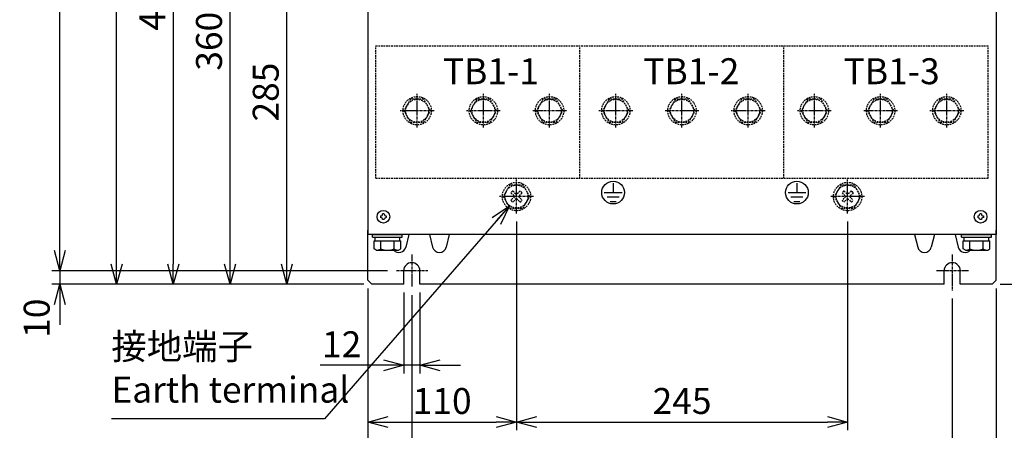
# Model space of a CAD drawing. Extents: x 238 to 5466, y -1825 to 2615.
# Drawn here: x 614 to 1342, y 596 to 900 of the extents above; entities that cross this region are included whole.
import ezdxf

# ---------------------------------------------------------------- set-up
doc = ezdxf.new("R2010")
doc.units = 0
doc.header["$PDMODE"] = 1
doc.header["$PDSIZE"] = -10
doc.linetypes.add('CENTER', pattern=[0.6, 0.375, -0.075, 0.075, -0.075])
doc.linetypes.add('HIDDEN', pattern=[0.375, 0.25, -0.125])
doc.layers.get('0').update_dxf_attribs({"color": 3, "linetype": 'CONTINUOUS'})
doc.layers.get('DEFPOINTS').update_dxf_attribs({"linetype": 'CONTINUOUS'})
for name, color, linetype in [('05本体取付金', 3, 'CONTINUOUS'), ('ZUBAN', 2, 'CONTINUOUS'), ('寸法', 7, 'CONTINUOUS'), ('ｶﾊﾞｰ', 3, 'CONTINUOUS')]:
    doc.layers.add(name, color=color, linetype=linetype)
doc.styles.add('STANDARD1', font='romans.shx', dxfattribs={"width": 0.7, "bigfont": 'BIGFONT.shx'})
doc.dimstyles.new('MEE-STD', dxfattribs={"dimtxt": 3.2, "dimasz": 2.5, "dimexe": 1, "dimexo": 1, "dimgap": 1, "dimtad": 3, "dimdec": 4, "dimdsep": 46, "dimtxsty": 'STANDARD1', "dimblk1": 'OPEN30', "dimblk2": 'OPEN30', "dimsah": 1, "dimcen": -1, "dimclrd": 7, "dimclre": 7, "dimclrt": 2, "dimadec": 4, "dimazin": 2, "dimtfac": 0.714286, "dimtdec": 4, "dimtmove": 0, "dimatfit": 3, "dimldrblk": 'OPEN30', "dimfxl": 1, "dimtolj": 1, "dimarcsym": 0})
doc.dimstyles.new('MEE-STD×3', dxfattribs={"dimscale": 3, "dimtxt": 3.2, "dimasz": 2.5, "dimexe": 1, "dimexo": 1, "dimgap": 1, "dimtad": 3, "dimdec": 4, "dimdsep": 46, "dimtxsty": 'STANDARD1', "dimblk1": 'OPEN30', "dimblk2": 'OPEN30', "dimsah": 1, "dimcen": -1, "dimclrd": 7, "dimclre": 7, "dimclrt": 2, "dimadec": 4, "dimazin": 2, "dimtfac": 0.714286, "dimtdec": 4, "dimtmove": 0, "dimatfit": 3, "dimldrblk": 'OPEN30', "dimfxl": 1, "dimtolj": 1, "dimarcsym": 0})
doc.dimstyles.new('MEE-STD×9', dxfattribs={"dimscale": 9, "dimtxt": 3.2, "dimasz": 2.5, "dimexe": 1, "dimexo": 1, "dimgap": 1, "dimtad": 3, "dimdec": 4, "dimdsep": 46, "dimtxsty": 'STANDARD1', "dimblk1": 'OPEN30', "dimblk2": 'OPEN30', "dimsah": 1, "dimcen": -1, "dimclrd": 7, "dimclre": 7, "dimclrt": 2, "dimadec": 4, "dimazin": 2, "dimtfac": 0.714286, "dimtdec": 4, "dimtmove": 0, "dimatfit": 3, "dimldrblk": 'OPEN30', "dimfxl": 1, "dimtolj": 1, "dimarcsym": 0})

# ---------------------------------------------------------------- blocks, each defined once
blk = doc.blocks.new('_OPEN30')
at = {"color": 0, "linetype": 'ByBlock'}
for p, q in [((-1, 0.268), (0, 0)), ((0, 0), (-1, -0.268)), ((0, 0), (-1, 0))]:
    blk.add_line(p, q, dxfattribs=at)
blk = doc.blocks.new('P-TR-M4')
for p, q in [((-2.1, 0.6), (-2.1, -0.6)), ((0.6, 2.1), (-0.6, 2.1)), ((2.1, 0.6), (2.1, -0.6)), ((0.6, -2.1), (-0.6, -2.1))]:
    blk.add_line(p, q)
blk.add_circle((0, 0), 4.7)
for centre, start, end in [((-2.1, 2.1), 270, 0), ((2.1, 2.1), 180, 270), ((-2.1, -2.1), 0, 90), ((2.1, -2.1), 90, 180)]:
    blk.add_arc(centre, 1.5, start, end)
blk = doc.blocks.new('*D27')
at = {"layer": 'DEFPOINTS', "color": 0}
for p in [(891.72, 713.74), (643.22, 703.74), (874.22, 703.74)]:
    blk.add_point(p, dxfattribs=at)
at = {"layer": '寸法', "color": 7}
for p, q in [((643.22, 728.74), (643.22, 743.74)), ((885.72, 713.74), (637.22, 713.74)), ((643.22, 713.74), (643.22, 703.74)), ((868.22, 703.74), (637.22, 703.74)), ((643.22, 688.74), (643.22, 673.74))]:
    blk.add_line(p, q, dxfattribs=at)
at = {"layer": '寸法', "color": 7, "xscale": 15, "yscale": 15, "zscale": 15}
for p, rotation in [((643.22, 713.74), 270), ((643.22, 703.74), 90)]:
    blk.add_blockref('_OPEN30', p, dxfattribs=dict(at, rotation=rotation))
at = {"layer": '寸法', "color": 2, "insert": (626.11, 678.62), "char_height": 19.2, "attachment_point": 5, "rotation": 90, "style": 'STANDARD1'}
blk.add_mtext('\\A1;10', dxfattribs=at)
blk = doc.blocks.new('*D33')
at = {"layer": 'DEFPOINTS', "color": 0}
for p in [(643.22, 1308.74), (892.72, 1308.74), (891.72, 713.74)]:
    blk.add_point(p, dxfattribs=at)
at = {"layer": '寸法', "color": 7, "lineweight": -2}
for p, q in [((886.72, 1308.74), (637.22, 1308.74)), ((643.22, 728.74), (643.22, 1293.74)), ((885.72, 713.74), (637.22, 713.74))]:
    blk.add_line(p, q, dxfattribs=at)
at = {"layer": '寸法', "color": 7, "lineweight": -2, "xscale": 15, "yscale": 15, "zscale": 15}
for p, rotation in [((643.22, 1308.74), 90), ((643.22, 713.74), 270)]:
    blk.add_blockref('_OPEN30', p, dxfattribs=dict(at, rotation=rotation))
at = {"layer": '寸法', "color": 2, "insert": (627.62, 1011.24), "char_height": 19.2, "attachment_point": 5, "rotation": 90, "style": 'STANDARD1'}
blk.add_mtext('\\A1;595', dxfattribs=at)
blk = doc.blocks.new('*D40')
at = {"layer": 'DEFPOINTS', "color": 0}
for p in [(981.22, 756.24), (1226.32, 756.24), (1226.32, 601.74)]:
    blk.add_point(p, dxfattribs=at)
at = {"layer": '寸法', "color": 7, "lineweight": -2}
for p, q in [((981.22, 750.24), (981.22, 595.74)), ((1226.32, 750.24), (1226.32, 595.74)), ((996.22, 601.74), (1211.32, 601.74))]:
    blk.add_line(p, q, dxfattribs=at)
at = {"layer": '寸法', "color": 7, "lineweight": -2, "xscale": 15, "yscale": 15, "zscale": 15, "rotation": 180}
blk.add_blockref('_OPEN30', (981.22, 601.74), dxfattribs=at)
at = {"layer": '寸法', "color": 7, "lineweight": -2, "xscale": 15, "yscale": 15, "zscale": 15}
blk.add_blockref('_OPEN30', (1226.32, 601.74), dxfattribs=at)
at = {"layer": '寸法', "color": 2, "insert": (1103.77, 617.34), "char_height": 19.2, "attachment_point": 5, "style": 'STANDARD1'}
blk.add_mtext('\\A1;245', dxfattribs=at)
blk = doc.blocks.new('*D41')
at = {"layer": 'DEFPOINTS', "color": 0}
for p in [(981.22, 756.24), (871.22, 706.74), (981.22, 601.74)]:
    blk.add_point(p, dxfattribs=at)
at = {"layer": '寸法', "color": 7, "lineweight": -2}
for p, q in [((981.22, 750.24), (981.22, 595.74)), ((871.22, 700.74), (871.22, 595.74)), ((886.22, 601.74), (966.22, 601.74))]:
    blk.add_line(p, q, dxfattribs=at)
at = {"layer": '寸法', "color": 7, "lineweight": -2, "xscale": 15, "yscale": 15, "zscale": 15, "rotation": 180}
blk.add_blockref('_OPEN30', (871.22, 601.74), dxfattribs=at)
at = {"layer": '寸法', "color": 7, "lineweight": -2, "xscale": 15, "yscale": 15, "zscale": 15}
blk.add_blockref('_OPEN30', (981.22, 601.74), dxfattribs=at)
at = {"layer": '寸法', "color": 2, "insert": (926.22, 617.34), "char_height": 19.2, "attachment_point": 5, "style": 'STANDARD1'}
blk.add_mtext('\\A1;110', dxfattribs=at)
blk = doc.blocks.new('*D42')
at = {"layer": 'DEFPOINTS', "color": 0}
for p in [(811.22, 988.44), (928.57, 988.44), (874.22, 703.74)]:
    blk.add_point(p, dxfattribs=at)
at = {"layer": '寸法', "color": 7, "lineweight": -2}
for p, q in [((922.57, 988.44), (805.22, 988.44)), ((811.22, 718.74), (811.22, 973.44)), ((868.22, 703.74), (805.22, 703.74))]:
    blk.add_line(p, q, dxfattribs=at)
at = {"layer": '寸法', "color": 7, "lineweight": -2, "xscale": 15, "yscale": 15, "zscale": 15}
for p, rotation in [((811.22, 988.44), 90), ((811.22, 703.74), 270)]:
    blk.add_blockref('_OPEN30', p, dxfattribs=dict(at, rotation=rotation))
at = {"layer": '寸法', "color": 2, "insert": (795.62, 846.09), "char_height": 19.2, "attachment_point": 5, "rotation": 90, "style": 'STANDARD1'}
blk.add_mtext('\\A1;285', dxfattribs=at)
blk = doc.blocks.new('*D43')
at = {"layer": 'DEFPOINTS', "color": 0}
for p in [(769.22, 1063.74), (1034.82, 1063.74), (874.22, 703.74)]:
    blk.add_point(p, dxfattribs=at)
at = {"layer": '寸法', "color": 7, "lineweight": -2}
for p, q in [((1028.82, 1063.74), (763.22, 1063.74)), ((769.22, 718.74), (769.22, 1048.74)), ((868.22, 703.74), (763.22, 703.74))]:
    blk.add_line(p, q, dxfattribs=at)
at = {"layer": '寸法', "color": 7, "lineweight": -2, "xscale": 15, "yscale": 15, "zscale": 15}
for p, rotation in [((769.22, 1063.74), 90), ((769.22, 703.74), 270)]:
    blk.add_blockref('_OPEN30', p, dxfattribs=dict(at, rotation=rotation))
at = {"layer": '寸法', "color": 2, "insert": (753.62, 883.74), "char_height": 19.2, "attachment_point": 5, "rotation": 90, "style": 'STANDARD1'}
blk.add_mtext('\\A1;360', dxfattribs=at)
blk = doc.blocks.new('*D44')
at = {"layer": 'DEFPOINTS', "color": 0}
for p in [(929.07, 1123.04), (727.22, 703.74), (874.22, 703.74)]:
    blk.add_point(p, dxfattribs=at)
at = {"layer": '寸法', "color": 7, "lineweight": -2}
for p, q in [((923.07, 1123.04), (721.22, 1123.04)), ((727.22, 1108.04), (727.22, 718.74)), ((868.22, 703.74), (721.22, 703.74))]:
    blk.add_line(p, q, dxfattribs=at)
at = {"layer": '寸法', "color": 7, "lineweight": -2, "xscale": 15, "yscale": 15, "zscale": 15}
for p, rotation in [((727.22, 1123.04), 90), ((727.22, 703.74), 270)]:
    blk.add_blockref('_OPEN30', p, dxfattribs=dict(at, rotation=rotation))
at = {"layer": '寸法', "color": 2, "insert": (711.62, 913.39), "char_height": 19.2, "attachment_point": 5, "rotation": 90, "style": 'STANDARD1'}
blk.add_mtext('\\A1;419', dxfattribs=at)
blk = doc.blocks.new('*D45')
at = {"layer": 'DEFPOINTS', "color": 0}
for p in [(685.22, 1150.74), (954.07, 1150.74), (874.22, 703.74)]:
    blk.add_point(p, dxfattribs=at)
at = {"layer": '寸法', "color": 7, "lineweight": -2}
for p, q in [((948.07, 1150.74), (679.22, 1150.74)), ((685.22, 718.74), (685.22, 1135.74)), ((868.22, 703.74), (679.22, 703.74))]:
    blk.add_line(p, q, dxfattribs=at)
at = {"layer": '寸法', "color": 7, "lineweight": -2, "xscale": 15, "yscale": 15, "zscale": 15}
for p, rotation in [((685.22, 1150.74), 90), ((685.22, 703.74), 270)]:
    blk.add_blockref('_OPEN30', p, dxfattribs=dict(at, rotation=rotation))
at = {"layer": '寸法', "color": 2, "insert": (669.62, 927.24), "char_height": 19.2, "attachment_point": 5, "rotation": 90, "style": 'STANDARD1'}
blk.add_mtext('\\A1;447', dxfattribs=at)
blk = doc.blocks.new('*D49')
at = {"layer": 'DEFPOINTS', "color": 0}
for p in [(1347.71, 1299.74), (1396.22, 1299.74), (1333.22, 703.74)]:
    blk.add_point(p, dxfattribs=at)
at = {"layer": '寸法', "color": 7, "lineweight": -2}
for p, q in [((1353.71, 1299.74), (1402.22, 1299.74)), ((1396.22, 718.74), (1396.22, 1284.74)), ((1339.22, 703.74), (1402.22, 703.74))]:
    blk.add_line(p, q, dxfattribs=at)
at = {"layer": '寸法', "color": 7, "lineweight": -2, "xscale": 15, "yscale": 15, "zscale": 15}
for p, rotation in [((1396.22, 1299.74), 90), ((1396.22, 703.74), 270)]:
    blk.add_blockref('_OPEN30', p, dxfattribs=dict(at, rotation=rotation))
at = {"layer": '寸法', "color": 2, "insert": (1380.62, 1011.24), "char_height": 19.2, "attachment_point": 5, "rotation": 90, "style": 'STANDARD1'}
blk.add_mtext('\\A1;596', dxfattribs=at)
blk = doc.blocks.new('*D50')
at = {"layer": 'DEFPOINTS', "color": 0}
for p in [(1333.22, 1323.74), (1333.22, 703.74), (1438.22, 703.74)]:
    blk.add_point(p, dxfattribs=at)
at = {"layer": '寸法', "color": 7, "lineweight": -2}
for p, q in [((1339.22, 1323.74), (1444.22, 1323.74)), ((1438.22, 1308.74), (1438.22, 718.74)), ((1339.22, 703.74), (1444.22, 703.74))]:
    blk.add_line(p, q, dxfattribs=at)
at = {"layer": '寸法', "color": 7, "lineweight": -2, "xscale": 15, "yscale": 15, "zscale": 15}
for p, rotation in [((1438.22, 1323.74), 90), ((1438.22, 703.74), 270)]:
    blk.add_blockref('_OPEN30', p, dxfattribs=dict(at, rotation=rotation))
at = {"layer": '寸法', "color": 2, "insert": (1422.62, 1013.74), "char_height": 19.2, "attachment_point": 5, "rotation": 90, "style": 'STANDARD1'}
blk.add_mtext('\\A1;620', dxfattribs=at)
blk = doc.blocks.new('*D51')
at = {"layer": 'DEFPOINTS', "color": 0}
for p in [(897.72, 703.74), (909.72, 703.74), (897.72, 643.74)]:
    blk.add_point(p, dxfattribs=at)
at = {"layer": '寸法', "color": 7, "lineweight": -2}
for p, q in [((897.72, 697.74), (897.72, 637.74)), ((909.72, 697.74), (909.72, 637.74)), ((882.72, 643.74), (835.88, 643.74)), ((909.72, 643.74), (897.72, 643.74)), ((924.72, 643.74), (939.72, 643.74))]:
    blk.add_line(p, q, dxfattribs=at)
at = {"layer": '寸法', "color": 7, "lineweight": -2, "xscale": 15, "yscale": 15, "zscale": 15}
blk.add_blockref('_OPEN30', (897.72, 643.74), dxfattribs=at)
at = {"layer": '寸法', "color": 7, "lineweight": -2, "xscale": 15, "yscale": 15, "zscale": 15, "rotation": 180}
blk.add_blockref('_OPEN30', (909.72, 643.74), dxfattribs=at)
at = {"layer": '寸法', "color": 2, "insert": (851.8, 659.34), "char_height": 19.2, "attachment_point": 5, "style": 'STANDARD1'}
blk.add_mtext('\\A1;12', dxfattribs=at)
blk = doc.blocks.new('*D52')
at = {"layer": 'DEFPOINTS', "color": 0}
for p in [(903.72, 701.74), (1303.72, 699.24), (1303.72, 559.74)]:
    blk.add_point(p, dxfattribs=at)
at = {"layer": '寸法', "color": 7, "lineweight": -2}
for p, q in [((903.72, 695.74), (903.72, 553.74)), ((1303.72, 693.24), (1303.72, 553.74)), ((918.72, 559.74), (1288.72, 559.74))]:
    blk.add_line(p, q, dxfattribs=at)
at = {"layer": '寸法', "color": 7, "lineweight": -2, "xscale": 15, "yscale": 15, "zscale": 15, "rotation": 180}
blk.add_blockref('_OPEN30', (903.72, 559.74), dxfattribs=at)
at = {"layer": '寸法', "color": 7, "lineweight": -2, "xscale": 15, "yscale": 15, "zscale": 15}
blk.add_blockref('_OPEN30', (1303.72, 559.74), dxfattribs=at)
at = {"layer": '寸法', "color": 2, "insert": (1103.72, 575.34), "char_height": 19.2, "attachment_point": 5, "style": 'STANDARD1'}
blk.add_mtext('\\A1;400', dxfattribs=at)
blk = doc.blocks.new('*D53')
at = {"layer": 'DEFPOINTS', "color": 0}
for p in [(871.22, 706.74), (1336.22, 706.74), (1336.22, 517.74)]:
    blk.add_point(p, dxfattribs=at)
at = {"layer": '寸法', "color": 7, "lineweight": -2}
for p, q in [((871.22, 700.74), (871.22, 511.74)), ((1336.22, 700.74), (1336.22, 511.74)), ((886.22, 517.74), (1321.22, 517.74))]:
    blk.add_line(p, q, dxfattribs=at)
at = {"layer": '寸法', "color": 7, "lineweight": -2, "xscale": 15, "yscale": 15, "zscale": 15, "rotation": 180}
blk.add_blockref('_OPEN30', (871.22, 517.74), dxfattribs=at)
at = {"layer": '寸法', "color": 7, "lineweight": -2, "xscale": 15, "yscale": 15, "zscale": 15}
blk.add_blockref('_OPEN30', (1336.22, 517.74), dxfattribs=at)
at = {"layer": '寸法', "color": 2, "insert": (1103.72, 533.34), "char_height": 19.2, "attachment_point": 5, "style": 'STANDARD1'}
blk.add_mtext('\\A1;465', dxfattribs=at)

msp = doc.modelspace()

# ---------------------------------------------------------------- linework, layer by layer
at = {"linetype": 'HIDDEN', "ltscale": 5}
for p, q in [((902.8145281, 840.7416386), (897.9070508, 832.2416386)), ((912.6294827, 840.7416386), (902.8145281, 840.7416386)), ((917.53696, 832.2416386), (912.6294827, 840.7416386)), ((951.8145281, 840.7416386), (946.9070508, 832.2416386)), ((961.6294827, 840.7416386), (951.8145281, 840.7416386)), ((966.53696, 832.2416386), (961.6294827, 840.7416386)), ((1000.8145281, 840.7416386), (995.9070508, 832.2416386)), ((1010.6294827, 840.7416386), (1000.8145281, 840.7416386)), ((1015.53696, 832.2416386), (1010.6294827, 840.7416386)), ((1049.8145281, 840.7416386), (1044.9070508, 832.2416386)), ((1059.6294827, 840.7416386), (1049.8145281, 840.7416386)), ((1064.53696, 832.2416386), (1059.6294827, 840.7416386)), ((1098.8145281, 840.7416386), (1093.9070508, 832.2416386)), ((1108.6294827, 840.7416386), (1098.8145281, 840.7416386)), ((1113.53696, 832.2416386), (1108.6294827, 840.7416386)), ((1147.8145281, 840.7416386), (1142.9070508, 832.2416386)), ((1157.6294827, 840.7416386), (1147.8145281, 840.7416386)), ((1162.53696, 832.2416386), (1157.6294827, 840.7416386)), ((1196.8145281, 840.7416386), (1191.9070508, 832.2416386)), ((1206.6294827, 840.7416386), (1196.8145281, 840.7416386)), ((1211.53696, 832.2416386), (1206.6294827, 840.7416386)), ((1245.8145281, 840.7416386), (1240.9070508, 832.2416386)), ((1255.6294827, 840.7416386), (1245.8145281, 840.7416386)), ((1260.53696, 832.2416386), (1255.6294827, 840.7416386)), ((1294.8145281, 840.7416386), (1289.9070508, 832.2416386)), ((1304.6294827, 840.7416386), (1294.8145281, 840.7416386)), ((1309.53696, 832.2416386), (1304.6294827, 840.7416386)), ((897.9070508, 832.2416386), (902.8145281, 823.7416386)), ((912.6294827, 823.7416386), (917.53696, 832.2416386)), ((946.9070508, 832.2416386), (951.8145281, 823.7416386)), ((961.6294827, 823.7416386), (966.53696, 832.2416386)), ((995.9070508, 832.2416386), (1000.8145281, 823.7416386)), ((1010.6294827, 823.7416386), (1015.53696, 832.2416386)), ((1044.9070508, 832.2416386), (1049.8145281, 823.7416386)), ((1059.6294827, 823.7416386), (1064.53696, 832.2416386)), ((1093.9070508, 832.2416386), (1098.8145281, 823.7416386)), ((1108.6294827, 823.7416386), (1113.53696, 832.2416386)), ((1142.9070508, 832.2416386), (1147.8145281, 823.7416386)), ((1157.6294827, 823.7416386), (1162.53696, 832.2416386)), ((1191.9070508, 832.2416386), (1196.8145281, 823.7416386)), ((1206.6294827, 823.7416386), (1211.53696, 832.2416386)), ((1240.9070508, 832.2416386), (1245.8145281, 823.7416386)), ((1255.6294827, 823.7416386), (1260.53696, 832.2416386)), ((1289.9070508, 832.2416386), (1294.8145281, 823.7416386)), ((1304.6294827, 823.7416386), (1309.53696, 832.2416386)), ((902.8145281, 823.7416386), (912.6294827, 823.7416386)), ((951.8145281, 823.7416386), (961.6294827, 823.7416386)), ((1000.8145281, 823.7416386), (1010.6294827, 823.7416386)), ((1049.8145281, 823.7416386), (1059.6294827, 823.7416386)), ((1098.8145281, 823.7416386), (1108.6294827, 823.7416386)), ((1147.8145281, 823.7416386), (1157.6294827, 823.7416386)), ((1196.8145281, 823.7416386), (1206.6294827, 823.7416386)), ((1245.8145281, 823.7416386), (1255.6294827, 823.7416386)), ((1294.8145281, 823.7416386), (1304.6294827, 823.7416386)), ((976.3145281, 777.2416386), (971.4070508, 768.7416386)), ((986.1294827, 777.2416386), (976.3145281, 777.2416386)), ((978.4974458, 772.8637739), (981.2220054, 770.1392143)), ((983.946565, 772.8637739), (981.2220054, 770.1392143)), ((991.03696, 768.7416386), (986.1294827, 777.2416386)), ((1221.4145281, 777.2416386), (1216.5070508, 768.7416386)), ((1231.2294827, 777.2416386), (1221.4145281, 777.2416386)), ((1223.5974458, 772.8637739), (1226.3220054, 770.1392143)), ((1229.046565, 772.8637739), (1226.3220054, 770.1392143)), ((1236.13696, 768.7416386), (1231.2294827, 777.2416386)), ((971.4070508, 768.7416386), (976.3145281, 760.2416386)), ((977.0998701, 771.4661982), (979.8244297, 768.7416386)), ((979.8244297, 768.7416386), (977.0998701, 766.017079)), ((981.2220054, 767.3440628), (978.4974458, 764.6195032)), ((981.2220054, 767.3440628), (983.946565, 764.6195032)), ((985.3441408, 771.4661982), (982.6195812, 768.7416386)), ((982.6195812, 768.7416386), (985.3441408, 766.017079)), ((986.1294827, 760.2416386), (991.03696, 768.7416386)), ((1216.5070508, 768.7416386), (1221.4145281, 760.2416386)), ((1222.1998701, 771.4661982), (1224.9244297, 768.7416386)), ((1224.9244297, 768.7416386), (1222.1998701, 766.017079)), ((1226.3220054, 767.3440628), (1223.5974458, 764.6195032)), ((1226.3220054, 767.3440628), (1229.046565, 764.6195032)), ((1230.4441408, 771.4661982), (1227.7195812, 768.7416386)), ((1227.7195812, 768.7416386), (1230.4441408, 766.017079)), ((1231.2294827, 760.2416386), (1236.13696, 768.7416386)), ((976.3145281, 760.2416386), (986.1294827, 760.2416386)), ((1221.4145281, 760.2416386), (1231.2294827, 760.2416386))]:
    msp.add_line(p, q, dxfattribs=at)
at = {"color": 7, "linetype": 'CENTER', "ltscale": 5}
for p, q in [((907.7220054, 819.7416386), (907.7220054, 844.7416386)), ((956.7220054, 819.7416386), (956.7220054, 844.7416386)), ((1005.7220054, 819.7416386), (1005.7220054, 844.7416386)), ((1054.7220054, 819.7416386), (1054.7220054, 844.7416386)), ((1103.7220054, 819.7416386), (1103.7220054, 844.7416386)), ((1152.7220054, 819.7416386), (1152.7220054, 844.7416386)), ((1201.7220054, 819.7416386), (1201.7220054, 844.7416386)), ((1250.7220054, 819.7416386), (1250.7220054, 844.7416386)), ((1299.7220054, 819.7416386), (1299.7220054, 844.7416386)), ((920.2220054, 832.2416386), (895.2220054, 832.2416386)), ((969.2220054, 832.2416386), (944.2220054, 832.2416386)), ((1018.2220054, 832.2416386), (993.2220054, 832.2416386)), ((1067.2220054, 832.2416386), (1042.2220054, 832.2416386)), ((1116.2220054, 832.2416386), (1091.2220054, 832.2416386)), ((1165.2220054, 832.2416386), (1140.2220054, 832.2416386)), ((1214.2220054, 832.2416386), (1189.2220054, 832.2416386)), ((1263.2220054, 832.2416386), (1238.2220054, 832.2416386)), ((1312.2220054, 832.2416386), (1287.2220054, 832.2416386)), ((981.2220054, 756.2416386), (981.2220054, 781.2416386)), ((1226.3220054, 756.2416386), (1226.3220054, 781.2416386)), ((993.7220054, 768.7416386), (968.7220054, 768.7416386)), ((1238.8220054, 768.7416386), (1213.8220054, 768.7416386))]:
    msp.add_line(p, q, dxfattribs=at)
at = {"color": 7, "ltscale": 8}
for p, q in [((1052.7547785, 778.6746655), (1052.7547785, 771.6716711)), ((1188.7547785, 778.6746655), (1188.7547785, 771.6716711)), ((1046.1902793, 771.6716711), (1059.3192777, 771.6716711)), ((1048.3784457, 768.3894215), (1057.1311113, 768.3894215)), ((1182.1902793, 771.6716711), (1195.3192777, 771.6716711)), ((1184.3784457, 768.3894215), (1193.1311113, 768.3894215)), ((1050.5666121, 765.1071719), (1054.9429449, 765.1071719)), ((1186.5666121, 765.1071719), (1190.9429449, 765.1071719))]:
    msp.add_line(p, q, dxfattribs=at)
for p, q in [((874.7220054, 738.5416386), (874.7220054, 740.5416386)), ((874.7220054, 740.5416386), (896.7220054, 740.5416386)), ((874.7220054, 738.5416386), (896.7220054, 738.5416386)), ((876.5220054, 736.0416386), (876.5220054, 738.5416386)), ((894.9220054, 736.0416386), (894.9220054, 738.5416386)), ((896.7220054, 738.5416386), (896.7220054, 740.5416386)), ((1310.7220054, 738.5416386), (1310.7220054, 740.5416386)), ((1310.7220054, 740.5416386), (1332.7220054, 740.5416386)), ((1310.7220054, 738.5416386), (1332.7220054, 738.5416386)), ((1312.5220054, 736.0416386), (1312.5220054, 738.5416386)), ((1330.9220054, 736.0416386), (1330.9220054, 738.5416386)), ((1332.7220054, 738.5416386), (1332.7220054, 740.5416386)), ((875.9070508, 729.9451655), (875.9070508, 736.0416386)), ((875.9070508, 736.0416386), (895.53696, 736.0416386)), ((877.4720054, 729.0416386), (875.9070508, 729.9451655)), ((877.4720054, 729.0416386), (893.9720054, 729.0416386)), ((880.8145281, 729.9451655), (880.8145281, 736.0416386)), ((890.6294827, 729.9451655), (890.6294827, 736.0416386)), ((893.9720054, 729.0416386), (895.53696, 729.9451655)), ((895.53696, 729.9451655), (895.53696, 736.0416386)), ((1311.9070508, 729.9451655), (1311.9070508, 736.0416386)), ((1311.9070508, 736.0416386), (1331.53696, 736.0416386)), ((1313.4720054, 729.0416386), (1311.9070508, 729.9451655)), ((1313.4720054, 729.0416386), (1329.9720054, 729.0416386)), ((1316.8145281, 729.9451655), (1316.8145281, 736.0416386)), ((1326.6294827, 729.9451655), (1326.6294827, 736.0416386)), ((1329.9720054, 729.0416386), (1331.53696, 729.9451655)), ((1331.53696, 729.9451655), (1331.53696, 736.0416386))]:
    msp.add_line(p, q)
at = {"linetype": 'HIDDEN', "ltscale": 5}
for centre, radius in [((907.7220054, 832.2416386), 10.5), ((907.7220054, 832.2416386), 8.5), ((956.7220054, 832.2416386), 10.5), ((956.7220054, 832.2416386), 8.5), ((1005.7220054, 832.2416386), 10.5), ((1005.7220054, 832.2416386), 8.5), ((1054.7220054, 832.2416386), 10.5), ((1054.7220054, 832.2416386), 8.5), ((1103.7220054, 832.2416386), 10.5), ((1103.7220054, 832.2416386), 8.5), ((1152.7220054, 832.2416386), 10.5), ((1152.7220054, 832.2416386), 8.5), ((1201.7220054, 832.2416386), 10.5), ((1201.7220054, 832.2416386), 8.5), ((1250.7220054, 832.2416386), 10.5), ((1250.7220054, 832.2416386), 8.5), ((1299.7220054, 832.2416386), 10.5), ((1299.7220054, 832.2416386), 8.5), ((981.2220054, 768.7416386), 10.5), ((981.2220054, 768.7416386), 8.5), ((1226.3220054, 768.7416386), 10.5), ((1226.3220054, 768.7416386), 8.5)]:
    msp.add_circle(centre, radius, dxfattribs=at)
at = {"color": 3, "ltscale": 8}
for centre in [(1052.7547785, 771.6716711), (1188.7547785, 771.6716711)]:
    msp.add_circle(centre, 8.442, dxfattribs=at)
at = {"linetype": 'HIDDEN', "ltscale": 5}
for centre, start, end in [((981.2220054, 768.7416386), 123.4630409672, 146.5369590328), ((981.2220054, 768.7416386), 33.4630409672, 56.5369590328), ((1226.3220054, 768.7416386), 123.4630409672, 146.5369590328), ((1226.3220054, 768.7416386), 33.4630409672, 56.5369590328), ((981.2220054, 768.7416386), 213.4630409672, 236.5369590328), ((981.2220054, 768.7416386), 303.4630409672, 326.5369590328), ((1226.3220054, 768.7416386), 213.4630409672, 236.5369590328), ((1226.3220054, 768.7416386), 303.4630409672, 326.5369590328)]:
    msp.add_arc(centre, 4.9411765, start, end, dxfattribs=at)
for centre, radius, start, end in [((877.4720054, 735.6760943), 6.6344557, 270, 300.2525650636), ((885.7220054, 742.8208039), 13.7791653, 249.1359356361, 290.8640643639), ((893.9720054, 735.6760943), 6.6344557, 239.7474349364, 270), ((1313.4720054, 735.6760943), 6.6344557, 270, 300.2525650636), ((1321.7220054, 742.8208039), 13.7791653, 249.1359356361, 290.8640643639), ((1329.9720054, 735.6760943), 6.6344557, 239.7474349364, 270)]:
    msp.add_arc(centre, radius, start, end)
at = {"layer": '05本体取付金', "ltscale": 5}
for p, q in [((871.2220054, 706.7416386), (871.2220054, 743.7416386)), ((1336.2220054, 706.7416386), (1336.2220054, 743.7416386)), ((1336.2220054, 740.5416386), (871.2220054, 740.5416386)), ((874.2220054, 740.5416386), (874.2220054, 740.7416386)), ((1333.2220054, 740.5416386), (1333.2220054, 740.7416386)), ((897.7220054, 703.7416386), (897.7220054, 713.7416386)), ((909.7220054, 703.7416386), (909.7220054, 713.7416386)), ((1297.7220054, 703.7416386), (1297.7220054, 713.7416386)), ((1309.7220054, 703.7416386), (1309.7220054, 713.7416386)), ((871.2220054, 706.7416386), (874.2220054, 703.7416386)), ((897.7220054, 703.7416386), (874.2220054, 703.7416386)), ((1297.7220054, 703.7416386), (909.7220054, 703.7416386)), ((1333.2220054, 703.7416386), (1309.7220054, 703.7416386)), ((1333.2220054, 703.7416386), (1336.2220054, 706.7416386))]:
    msp.add_line(p, q, dxfattribs=at)
at = {"layer": '05本体取付金'}
for p, q in [((901.5149325, 740.5416386), (899.2752603, 731.3150111)), ((916.9290783, 740.5416386), (919.1687505, 731.3150111)), ((931.5149325, 740.5416386), (929.2752603, 731.3150111)), ((1275.9290783, 740.5416386), (1278.1687505, 731.3150111)), ((1290.5149325, 740.5416386), (1288.2752603, 731.3150111)), ((1305.9290783, 740.5416386), (1308.1687505, 731.3150111))]:
    msp.add_line(p, q, dxfattribs=at)
at = {"layer": '05本体取付金', "color": 7, "linetype": 'CENTER', "ltscale": 5}
for p, q in [((903.7220054, 725.7416386), (903.7220054, 701.7416386)), ((1303.7220054, 725.7416386), (1303.7220054, 699.2416386)), ((915.7220054, 713.7416386), (891.7220054, 713.7416386)), ((1315.7220054, 713.7416386), (1291.7220054, 713.7416386))]:
    msp.add_line(p, q, dxfattribs=at)
at = {"layer": '05本体取付金'}
for centre, start, end in [((894.2220054, 732.5416386), 222.3049897072, 346.3559152045), ((924.2220054, 732.5416386), 193.6440847955, 346.3559152045), ((1283.2220054, 732.5416386), 193.6440847955, 346.3559152045), ((1313.2220054, 732.5416386), 193.6440847955, 317.6950102928)]:
    msp.add_arc(centre, 5.2, start, end, dxfattribs=at)
at = {"layer": '05本体取付金', "ltscale": 5}
for centre in [(903.7220054, 713.7416386), (1303.7220054, 713.7416386)]:
    msp.add_arc(centre, 6, 0, 180, dxfattribs=at)
at = {"layer": 'DEFPOINTS'}
msp.add_point((871.2220054, 703.7416386), dxfattribs=at)
msp.add_point((871.2220054, 703.7416386), dxfattribs=at)
msp.add_point((871.2220054, 703.7416386), dxfattribs=at)
at = {"layer": 'ZUBAN', "linetype": 'HIDDEN', "ltscale": 5}
for p, q in [((877.2220054, 782.2416386), (877.2220054, 880.2416386)), ((877.2220054, 880.2416386), (1330.2220054, 880.2416386)), ((1028.2220054, 782.2416386), (1028.2220054, 880.2416386)), ((1179.2220054, 782.2416386), (1179.2220054, 880.2416386)), ((1330.2220054, 782.2416386), (1330.2220054, 880.2416386)), ((877.2220054, 782.2416386), (1330.2220054, 782.2416386))]:
    msp.add_line(p, q, dxfattribs=at)
at = {"layer": 'ｶﾊﾞｰ'}
for p, q in [((871.2220054, 1280.7416386), (871.2220054, 740.7416386)), ((1336.2220054, 1280.7416386), (1336.2220054, 740.7416386)), ((1336.2220054, 740.7416386), (871.2220054, 740.7416386))]:
    msp.add_line(p, q, dxfattribs=at)

# ---------------------------------------------------------------- block references
for p in [(882.7220054, 753.7416386), (1324.7220054, 753.7416386)]:
    msp.add_blockref('P-TR-M4', p)

# ---------------------------------------------------------------- texts
at = {"layer": 'ZUBAN', "char_height": 19.2, "width": 48.064331706, "attachment_point": 1, "style": 'STANDARD1'}
for s, insert in [('TB1-1', (926.7729423, 871.1241328)), ('TB1-2', (1075.0758184, 871.1241328)), ('TB1-3', (1223.3960977, 871.1241328))]:
    msp.add_mtext(s, dxfattribs=dict(at, insert=insert))
at = {"layer": '寸法', "color": 2, "insert": (681.3681307, 610.1002737), "char_height": 19.2, "attachment_point": 7, "style": 'STANDARD1'}
msp.add_mtext('接地端子\\PEarth terminal', dxfattribs=at)

# ---------------------------------------------------------------- dimensions: what is measured, and where the dimension line sits
at = {"layer": '寸法'}
for base, p1, p2, dimstyle, picture, middle in [((1438.2220054, 703.7416386), (1333.2220054, 1323.7416386), (1333.2220054, 703.7416386), 'MEE-STD', '*D50', (1422.6220054, 1013.7416386)), ((685.2220054, 1150.7416386), (874.2220054, 703.7416386), (954.0718531, 1150.7416386), 'MEE-STD×3', '*D45', (669.6220054, 927.2416386)), ((769.2220054, 1063.7416386), (874.2220054, 703.7416386), (1034.8220064, 1063.7416386), 'MEE-STD×3', '*D43', (753.6220054, 883.7416386))]:
    dim = msp.add_linear_dim(base=base, p1=p1, p2=p2, angle=90, dimstyle=dimstyle, override={"dimscale": 6, "dimtxt": 3.2}, dxfattribs=at)
    dim.commit()
    dim.dimension.update_dxf_attribs({"geometry": picture, "text_midpoint": middle})
for base, p1, p2, override, picture, middle in [((643.2220054, 1308.7416386), (891.7220054, 713.7416386), (892.7220054, 1308.7416386), {"dimscale": 6, "dimtxt": 3.2}, '*D33', (643.2220054, 1011.2416386)), ((1396.2220054, 1299.7416386), (1333.2220054, 703.7416386), (1347.7095054, 1299.7416386), {"dimscale": 6, "dimtxt": 3.2}, '*D49', (1396.2220054, 1011.2416386)), ((643.2220054, 703.7416386), (891.7220054, 713.7416386), (874.2220054, 703.7416386), {"dimscale": 6, "dimtmove": 2}, '*D27', (626.112373, 678.6235993))]:
    dim = msp.add_linear_dim(base=base, p1=p1, p2=p2, angle=90, dimstyle='MEE-STD', override=override, dxfattribs=at)
    dim.commit()
    dim.dimension.update_dxf_attribs({"geometry": picture, "text_midpoint": middle, "dimtype": 160})
for base, p1, p2, text, picture, middle in [((727.2220054, 703.7416386), (929.0720054, 1123.0416386), (874.2220054, 703.7416386), '419', '*D44', (711.6220054, 913.3916386)), ((811.2220054, 988.44168), (874.2220054, 703.7416386), (928.5720054, 988.44168), '285', '*D42', (795.6220054, 846.0916593))]:
    dim = msp.add_linear_dim(base=base, p1=p1, p2=p2, angle=90, text=text, dimstyle='MEE-STD×3', override={"dimscale": 6, "dimtxt": 3.2}, dxfattribs=at)
    dim.commit()
    dim.dimension.update_dxf_attribs({"geometry": picture, "text_midpoint": middle})
for base, p1, p2, dimstyle, override, picture, middle in [((981.2220054, 601.7416386), (871.2220054, 706.7416386), (981.2220054, 756.2416386), 'MEE-STD×3', {"dimscale": 6, "dimtxt": 3.2}, '*D41', (926.2220054, 617.3416386)), ((1226.3220054, 601.7416386), (981.2220054, 756.2416386), (1226.3220054, 756.2416386), 'MEE-STD×3', {"dimscale": 6, "dimdec": 0}, '*D40', (1103.7720054, 617.3416386)), ((1336.2220054, 517.7416386), (871.2220054, 706.7416386), (1336.2220054, 706.7416386), 'MEE-STD×3', {"dimscale": 6, "dimtxt": 3.2}, '*D53', (1103.7220054, 533.3416386)), ((1303.7220054, 559.7416386), (903.7220054, 701.7416386), (1303.7220054, 699.2416386), 'MEE-STD', {"dimscale": 6, "dimtxt": 3.2}, '*D52', (1103.7220054, 575.3416386))]:
    dim = msp.add_linear_dim(base=base, p1=p1, p2=p2, dimstyle=dimstyle, override=override, dxfattribs=at)
    dim.commit()
    dim.dimension.update_dxf_attribs({"geometry": picture, "text_midpoint": middle})
dim = msp.add_linear_dim(base=(897.7220054, 643.7416386), p1=(909.7220054, 703.7416386), p2=(897.7220054, 703.7416386), dimstyle='MEE-STD', override={"dimscale": 6, "dimtxt": 3.2}, dxfattribs=at)
dim.commit()
dim.dimension.update_dxf_attribs({"geometry": '*D51', "text_midpoint": (851.8020054, 643.7416386), "dimtype": 160})

# ---------------------------------------------------------------- leaders
at = {"layer": '寸法', "annotation_type": 0, "has_hookline": 1, "hookline_direction": 1, "text_width": 136.704}
msp.add_leader([(976.0981398, 761.9596034), (839.0721307, 604.1002737), (824.0721307, 604.1002737)], dimstyle='MEE-STD×9', override={"dimscale": 6, "dimgap": 1, "dimtad": 1}, dxfattribs=at)

doc.saveas('drawing.dxf')
